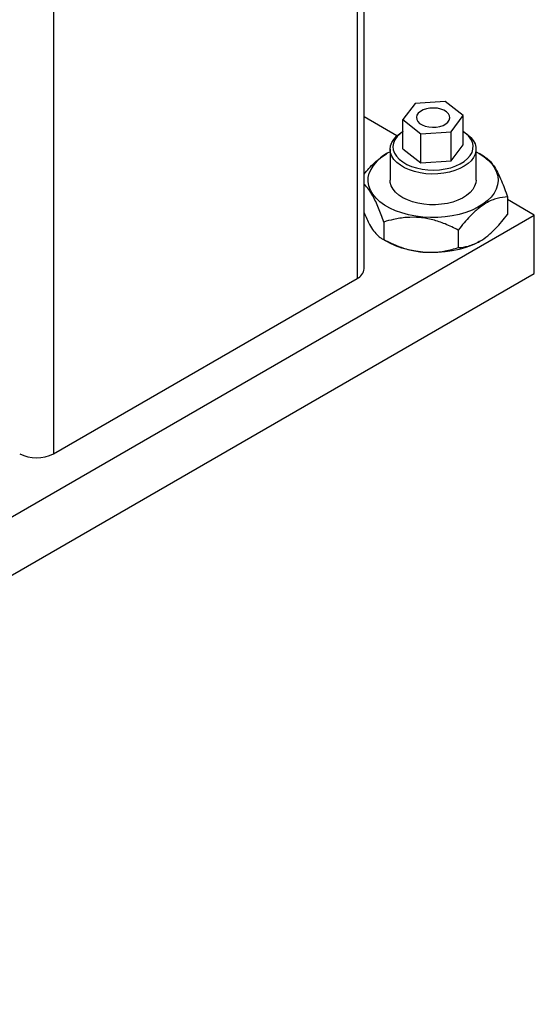
# Model space of a CAD drawing. Units: millimetres. Extents: x 20 to 410, y 10 to 287.
# Drawn here: x 282 to 287, y 122 to 132 of the extents above; entities that cross this region are included whole.
import ezdxf

# ---------------------------------------------------------------- set-up
doc = ezdxf.new("R2010")
doc.units = ezdxf.units.MM

msp = doc.modelspace()

# ---------------------------------------------------------------- linework, layer by layer
at = {"color": 8, "linetype": 'Continuous', "lineweight": 25}
for p, q in [((282.123298, 178.489637), (282.123298, 127.465643)), ((285.305278, 176.652719), (285.305278, 129.302561))]:
    msp.add_line(p, q, dxfattribs=at)
at = {"color": 7, "linetype": 'Continuous', "lineweight": 25}
for p, q in [((285.378502, 129.404612), (285.378502, 176.610448)), ((285.911831, 131.133901), (285.78528, 130.965774)), ((286.227324, 131.154696), (285.911831, 131.133901)), ((286.416266, 131.007364), (286.227324, 131.154696)), ((285.722496, 130.796574), (285.378502, 130.995158)), ((286.289715, 130.839237), (286.416266, 131.007364)), ((286.416266, 130.701161), (286.416266, 131.007364)), ((285.78528, 130.965774), (285.974223, 130.818442)), ((285.78528, 130.659571), (285.78528, 130.965774)), ((285.78528, 130.841124), (285.782524, 130.839532)), ((285.974223, 130.818442), (286.289715, 130.839237)), ((285.974223, 130.512239), (285.974223, 130.818442)), ((286.289715, 130.533034), (286.289715, 130.839237)), ((286.419023, 130.839532), (286.416266, 130.841124)), ((286.438334, 130.824634), (286.416266, 130.840416)), ((286.289715, 130.533034), (286.416266, 130.701161)), ((285.618903, 130.611424), (285.612476, 130.607712)), ((285.650773, 130.65587), (285.650773, 130.333336)), ((285.78528, 130.659571), (285.974223, 130.512239)), ((286.550773, 130.333336), (286.550773, 130.65587)), ((286.641125, 130.577652), (286.582644, 130.611424)), ((285.974223, 130.512239), (286.289715, 130.533034)), ((286.8811, 130.157226), (286.8811, 129.973504)), ((287.161434, 129.965893), (286.8811, 130.127726)), ((273.903181, 122.312067), (287.161434, 129.965893)), ((287.161434, 129.353487), (287.161434, 129.965893)), ((285.584222, 129.893479), (285.584222, 129.709758)), ((286.364548, 129.80923), (286.364548, 129.625508)), ((285.561381, 129.721024), (285.618903, 129.687806)), ((286.582644, 129.687806), (286.588491, 129.691183)), ((273.903181, 121.699661), (287.161434, 129.353487)), ((282.123298, 127.465643), (285.305278, 129.302561))]:
    msp.add_line(p, q, dxfattribs=at)
at = {"color": 7, "linetype": 'Continuous', "lineweight": 25, "flags": 128}
for points in [[(286.241424, 131.04668), (286.214727, 131.063241), (286.182316, 131.075957), (286.145816, 131.084191), (286.107057, 131.087529), (286.067984, 131.085805), (286.030554, 131.079105), (285.996646, 131.067765), (285.967959, 131.052353), (285.945932, 131.033642), (285.931669, 131.012572), (285.925886, 130.990197), (285.928873, 130.96764), (285.940479, 130.946032), (285.960123, 130.926458), (285.98682, 130.909897), (286.019231, 130.897181), (286.055731, 130.888947), (286.094489, 130.885609), (286.133563, 130.887333), (286.170992, 130.894033), (286.204901, 130.905373), (286.233588, 130.920785), (286.255615, 130.939496), (286.269877, 130.960567), (286.275661, 130.982941), (286.272674, 131.005498), (286.261068, 131.027106), (286.241424, 131.04668)], [(286.462446, 130.810442), (286.49619, 130.77988), (286.522239, 130.746904), (286.540084, 130.712157), (286.549378, 130.676313), (286.549941, 130.640072), (286.541761, 130.604139), (286.524998, 130.569212), (286.499977, 130.535972), (286.467187, 130.505065), (286.427265, 130.477094), (286.380988, 130.452603), (286.329257, 130.432068), (286.273079, 130.415889), (286.213548, 130.404381), (286.151821, 130.397767), (286.0891, 130.396178), (286.026607, 130.399643), (285.965557, 130.408095), (285.90714, 130.42137), (285.852491, 130.43921), (285.802674, 130.461266), (285.75866, 130.48711), (285.721305, 130.516239), (285.691335, 130.548085), (285.669335, 130.58203), (285.655732, 130.617411), (285.650791, 130.653542), (285.654609, 130.689717), (285.667111, 130.725234), (285.688054, 130.7594), (285.71703, 130.791552), (285.753475, 130.821063), (285.782524, 130.839532)], [(285.78528, 130.840416), (285.755261, 130.818218), (285.724175, 130.787707), (285.701115, 130.754908), (285.686573, 130.720521), (285.68086, 130.685278), (285.684096, 130.649931), (285.696212, 130.615232), (285.716952, 130.581921), (285.745871, 130.550708), (285.782355, 130.522259), (285.825626, 130.49718), (285.87476, 130.476005), (285.928712, 130.459185), (285.986331, 130.44708), (286.046389, 130.439947), (286.107606, 130.437937), (286.168678, 130.441095), (286.228302, 130.449353), (286.285208, 130.462534), (286.338184, 130.480358), (286.386099, 130.502444), (286.427933, 130.528323), (286.462795, 130.557442), (286.48994, 130.589182), (286.508791, 130.622864), (286.518946, 130.657772), (286.520188, 130.693162), (286.512491, 130.728279), (286.496019, 130.762375), (286.471123, 130.794723), (286.438334, 130.824634), (286.438334, 130.824634)], [(286.419023, 130.839532), (286.421661, 130.837996), (286.462446, 130.810442)], [(286.550773, 130.628684), (286.582204, 130.611678), (286.634027, 130.578182), (286.678898, 130.541495), (286.716233, 130.502094), (286.745544, 130.460494), (286.76645, 130.417235), (286.778678, 130.372883), (286.782068, 130.328015), (286.776576, 130.283216), (286.762274, 130.239071), (286.739349, 130.196155), (286.708099, 130.155027), (286.668931, 130.116224), (286.622356, 130.080251), (286.568982, 130.047578), (286.509504, 130.018629), (286.444698, 129.993784), (286.375408, 129.973365), (286.302538, 129.957639), (286.227037, 129.94681), (286.149891, 129.941021), (286.072104, 129.940346), (285.994691, 129.944794), (285.918661, 129.954308), (285.845005, 129.968762), (285.774683, 129.98797), (285.708612, 130.01168), (285.647654, 130.039583), (285.592603, 130.071315), (285.544176, 130.106464), (285.503006, 130.14457), (285.469629, 130.185137), (285.444479, 130.227636), (285.427886, 130.271513), (285.420064, 130.316196), (285.421117, 130.361102), (285.431029, 130.405647), (285.431029, 130.405647)], [(286.550773, 130.333336), (286.547797, 130.303508), (286.536256, 130.267883), (286.516238, 130.233532), (286.488134, 130.201124), (286.45249, 130.171289), (286.410001, 130.144608), (286.361492, 130.1216), (286.30791, 130.102714), (286.250295, 130.088316), (286.18977, 130.078688), (286.127513, 130.074016), (286.064736, 130.074391), (286.00266, 130.079807), (285.942493, 130.090157), (285.885408, 130.10524), (285.832514, 130.124763), (285.784842, 130.148346), (285.743318, 130.175529), (285.708753, 130.205783), (285.681817, 130.238521), (285.663036, 130.273104), (285.652775, 130.308859), (285.650773, 130.333336)], [(286.582644, 129.687806), (286.568982, 129.680134), (286.509504, 129.651186), (286.444698, 129.626341), (286.375408, 129.605922), (286.302538, 129.590195), (286.227037, 129.579367), (286.149891, 129.573578), (286.072104, 129.572903), (285.994691, 129.577351), (285.918661, 129.586864), (285.845005, 129.601319), (285.774683, 129.620526), (285.708612, 129.644236), (285.647654, 129.672139), (285.618903, 129.687806)]]:
    msp.add_lwpolyline(points, dxfattribs=at)
at = {"color": 7, "linetype": 'Continuous', "lineweight": 25}
for centre, radius, start, end in [((285.816707, 130.245432), 0.417631, 113.4107496, 157.441432), ((285.253387, 129.417089), 0.125735, 294.3746583, 354.3052007), ((281.946521, 127.806821), 0.384255, 242.6096722, 297.3903278)]:
    msp.add_arc(centre, radius, start, end, dxfattribs=at)
for points, knots in [([(285.378502, 130.394969), (285.394866, 130.415193), (285.429505, 130.457999), (285.486203, 130.513378), (285.548221, 130.567559), (285.59083, 130.593189), (285.613157, 130.606619)], [0, 0, 0, 0, 0.22250833, 0.47097825, 0.72280157, 1, 1, 1, 1]), ([(286.639829, 130.575468), (286.650527, 130.569803), (286.670545, 130.559203), (286.701962, 130.527053), (286.736306, 130.482961), (286.775563, 130.416573), (286.814881, 130.331972), (286.850208, 130.243921), (286.870771, 130.186212), (286.8811, 130.157226)], [0, 0, 0, 0, 0.1399939205, 0.2619440443, 0.3855400319, 0.5539911855, 0.7280719709, 0.8634132066, 1, 1, 1, 1]), ([(285.584222, 129.893479), (285.566155, 129.943493), (285.538792, 130.01924), (285.49961, 130.10853), (285.465215, 130.177023), (285.426079, 130.238389), (285.395748, 130.274934), (285.380257, 130.286854), (285.378502, 130.288205)], [0, 0, 0, 0, 0.279709859, 0.423631253, 0.569495039, 0.768295369, 0.973739599, 1, 1, 1, 1]), ([(286.8811, 130.157226), (286.845721, 130.153793), (286.792139, 130.148594), (286.715397, 130.122019), (286.648083, 130.088649), (286.571227, 130.03489), (286.494225, 129.962822), (286.425045, 129.886059), (286.384775, 129.834918), (286.364548, 129.80923)], [0, 0, 0, 0, 0.216048922, 0.327214335, 0.439880059, 0.593434164, 0.752120041, 0.875492317, 1, 1, 1, 1]), ([(285.378502, 129.989008), (285.387301, 129.968394), (285.406052, 129.924467), (285.439461, 129.858755), (285.478675, 129.796236), (285.518005, 129.752049), (285.553329, 129.724304), (285.573893, 129.714621), (285.584222, 129.709758)], [0, 0, 0, 0, 0.128968903, 0.274833113, 0.47363402, 0.679078846, 0.838804438, 1, 1, 1, 1]), ([(286.364548, 129.80923), (286.319305, 129.831561), (286.233696, 129.873817), (286.097784, 129.918983), (285.960777, 129.943638), (285.820785, 129.94404), (285.694699, 129.924908), (285.617745, 129.903016), (285.584222, 129.893479)], [0, 0, 0, 0, 0.183463533, 0.347148937, 0.51585122, 0.686670293, 0.863508102, 1, 1, 1, 1]), ([(286.364548, 129.625508), (286.399927, 129.628941), (286.45351, 129.63414), (286.530251, 129.660715), (286.597565, 129.694084), (286.674422, 129.747844), (286.751424, 129.819912), (286.820604, 129.896674), (286.860873, 129.947816), (286.8811, 129.973504)], [0, 0, 0, 0, 0.216048922, 0.327214335, 0.439880059, 0.593434164, 0.752120041, 0.875492317, 1, 1, 1, 1]), ([(285.584222, 129.709758), (285.617746, 129.692981), (285.693334, 129.655153), (285.81927, 129.608587), (285.957815, 129.578656), (286.096311, 129.573276), (286.232377, 129.588813), (286.319307, 129.612947), (286.364548, 129.625508)], [0, 0, 0, 0, 0.136492122, 0.307759843, 0.484142382, 0.647485424, 0.816536166, 1, 1, 1, 1])]:
    msp.add_open_spline(points, degree=3, knots=knots, dxfattribs=at)

doc.saveas('drawing.dxf')
